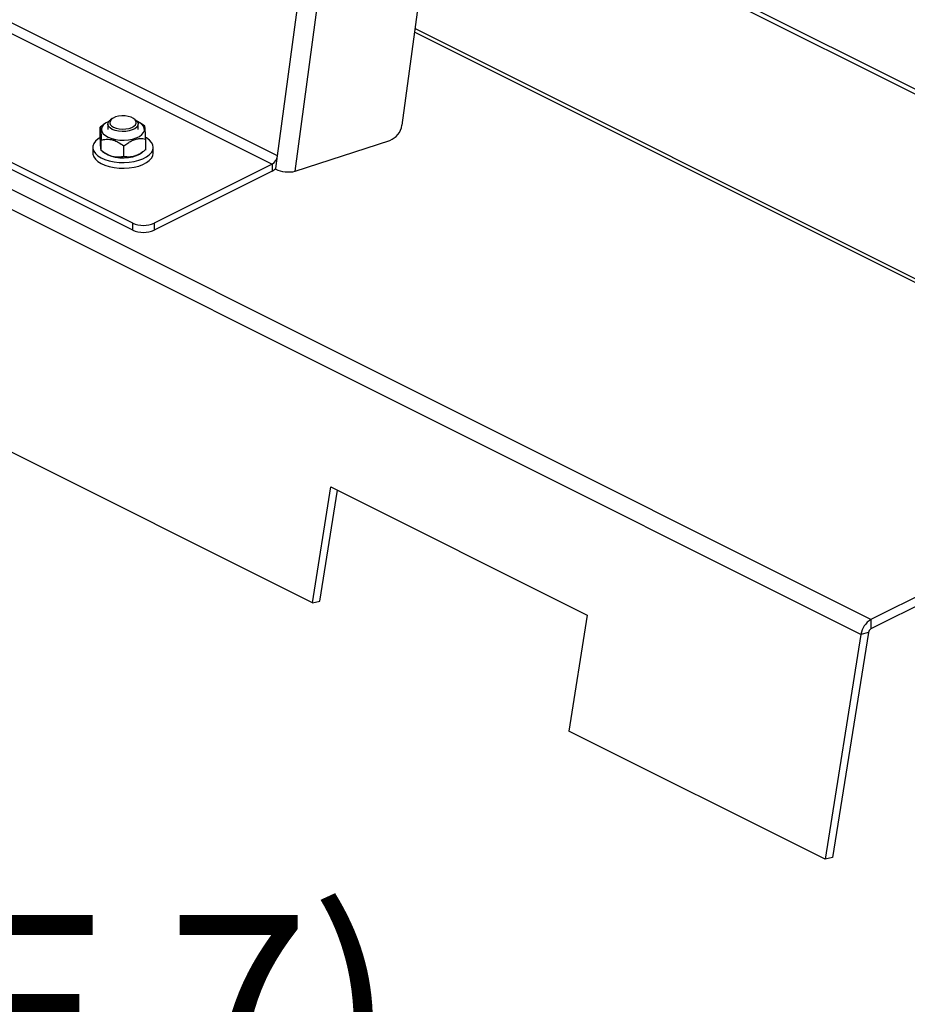
# Model space of a CAD drawing. Extents: x 19.1 to 29.8, y 0.6 to 8.7.
# Drawn here: x 22.3 to 22.6, y 5.1 to 5.5 of the extents above; entities that cross this region are included whole.
import ezdxf

# ---------------------------------------------------------------- set-up
doc = ezdxf.new("R2010")
doc.units = 0
doc.header["$MEASUREMENT"] = 0
doc.layers.get('0').update_dxf_attribs({"linetype": 'CONTINUOUS'})
doc.styles.add('SIM1', font='ROMANS')

msp = doc.modelspace()

# ---------------------------------------------------------------- linework, layer by layer
at = {"color": 7, "linetype": 'CONTINUOUS'}
for p, q in [((22.36710551409885, 5.476010700122975), (22.43689132349198, 5.995626996592786)), ((22.37445831340008, 5.469687114177169), (22.44491723267448, 5.994315301555289)), ((22.48211725004301, 5.962073943415147), (22.41854092887553, 5.488692709672907)), ((22.61228178550925, 5.284575826466842), (21.76503191074488, 5.708200763849028)), ((22.60815019407319, 5.27841240578043), (21.76090031930882, 5.702037343162616)), ((22.6861446530022, 5.475781753810347), (22.46331928718297, 5.587194436719963)), ((22.68625973488626, 5.473660890744345), (22.461255965059, 5.586162775657977)), ((22.36710551409885, 5.476010700122975), (22.22589720163813, 5.546614856353339)), ((22.22372434162405, 5.543295415113916), (22.36493265408478, 5.472691258883552)), ((22.760600393947, 5.358735130685716), (22.42370992061251, 5.527180367352962)), ((22.76327181885043, 5.358904788411762), (22.42389937369294, 5.528591010990509)), ((22.30730002500609, 5.448287704108603), (22.17491723207415, 5.514479100574569)), ((22.30730002500609, 5.445390889487494), (22.17491723207415, 5.51158228595346)), ((22.38150865620855, 5.291459430130828), (21.95788371882636, 5.50327189882192)), ((22.29604182740864, 5.489539438027299), (22.29515868929714, 5.488914965079926)), ((22.29879335208951, 5.491426691134932), (22.29818190216042, 5.490994330743722)), ((22.3083727343118, 5.490994330743722), (22.30776128438272, 5.491426691134932)), ((22.31171256275596, 5.488691084055678), (22.3105128090636, 5.489539438027299)), ((22.29520360824051, 5.488929662143659), (22.29388804989198, 5.487937477156268)), ((22.29388804989198, 5.483533886571791), (22.29388804989198, 5.487937477156268)), ((22.2970367335298, 5.48919282911368), (22.2970367335298, 5.486981305712636)), ((22.30951790294241, 5.486981305712636), (22.30951790294241, 5.48919282911368)), ((22.31224913550595, 5.488299000391454), (22.31169685918222, 5.488667777291882)), ((22.29430550096629, 5.478233497710871), (22.29430550096629, 5.482637088295347)), ((22.31266658658026, 5.478595020946057), (22.31266658658026, 5.482998611530533)), ((22.37445831340008, 5.469687114177169), (22.41349600342961, 5.482448767931579)), ((22.29079614882351, 5.479551192389686), (22.29079614882351, 5.47719482825759)), ((22.29483813232934, 5.477844201028082), (22.29604182740864, 5.476993060075027)), ((22.30369476931043, 5.475764064898004), (22.30369476931043, 5.480167655482481)), ((22.3105128090636, 5.476993060075027), (22.3113959471751, 5.4776175330224)), ((22.31575848764873, 5.477194828257591), (22.31575848764873, 5.479551192389686)), ((22.36641023605136, 5.470833747857196), (22.36710551409885, 5.476010700122975)), ((22.36493265408478, 5.472691258883552), (22.31612554453488, 5.448287704108603)), ((22.36493265408478, 5.469794444262443), (22.31612554453488, 5.445390889487494)), ((22.36493265408478, 5.472691258883552), (22.36493265408478, 5.469794444262443)), ((22.36636697113743, 5.47051160278877), (22.36641023605136, 5.470833747857196)), ((22.30730002500609, 5.445390889487494), (22.30730002500609, 5.448287704108603)), ((22.31612554453488, 5.448287704108603), (22.31612554453488, 5.445390889487494)), ((22.760600393947, 5.358735130685716), (22.61228178550925, 5.284575826466842)), ((22.760600393947, 5.354859019778516), (22.61228178550925, 5.28069971555964)), ((22.38150865620855, 5.291459430130828), (22.38915220792372, 5.33932313388196)), ((22.38915220792372, 5.33932313388196), (22.49505844226926, 5.286370016709188)), ((22.38460432835434, 5.292201377431205), (22.39190925348109, 5.337944611103273)), ((22.38150865620855, 5.291459430130828), (22.38460432835434, 5.292201377431205)), ((22.49505844226926, 5.286370016709188), (22.4874148905541, 5.238506312958054)), ((22.61228178550925, 5.284575826466842), (22.61228178550925, 5.28069971555964)), ((22.60815019407319, 5.27841240578043), (22.59332112489965, 5.185553195785281)), ((22.61124586621897, 5.279154353080809), (22.59641679704543, 5.186295143085659)), ((22.61124586621897, 5.279154353080809), (22.60815019407319, 5.27841240578043)), ((22.59332112489965, 5.185553195785281), (22.4874148905541, 5.238506312958054)), ((22.59641679704543, 5.186295143085659), (22.59332112489965, 5.185553195785281))]:
    msp.add_line(p, q, dxfattribs=at)
at = {"color": 7, "linetype": 'CONTINUOUS', "flags": 128}
for points in [[(22.29746156893109, 5.490324416213833), (22.29713621419744, 5.490175649638153), (22.29597588954816, 5.489492163652989), (22.29511448624726, 5.488705882848734), (22.29458727024707, 5.487848997653899), (22.29441582583259, 5.486956589049038), (22.29460717195829, 5.486065192347289), (22.2951534748913, 5.485211301434358), (22.29603236892536, 5.484429874704545), (22.29720787203545, 5.483752903859983), (22.29863185898612, 5.483208104166591), (22.30024603158431, 5.482817779787826), (22.30198430541419, 5.482597910649616), (22.30377551534091, 5.482557498220315), (22.30554632901963, 5.482698196989523), (22.30722424913028, 5.4830142467331), (22.30874058142637, 5.483492708337408), (22.31003324708556, 5.484113993528152), (22.31104932422385, 5.484852666816623), (22.31174721452384, 5.485678486831602), (22.31209834627464, 5.486557644404644), (22.31208834410111, 5.487454146721414), (22.31171761749342, 5.488331290871729), (22.31100134404244, 5.489153166471013), (22.30996884806742, 5.489886125835667), (22.30909306754073, 5.49032441621402)], [(22.29886455847171, 5.48698644923148), (22.29793674271624, 5.487578583888104), (22.29731930179778, 5.488264532609695), (22.29704811913822, 5.489004430549878), (22.29713895488799, 5.489755277529787), (22.29758653000353, 5.490473437052169), (22.29818190216042, 5.490994330743722)], [(22.29939408964344, 5.487899755404159), (22.30048180809098, 5.487477894947385), (22.30174517872211, 5.487204540301599), (22.30310481931372, 5.487096867344527), (22.30447529864703, 5.487161641564054), (22.30577050446525, 5.487394792957745), (22.3069090542234, 5.487781671766061), (22.30781940865288, 5.488297968970638), (22.30844436683684, 5.488911243719302), (22.30874466035414, 5.489582961704128), (22.30870142065868, 5.490270916413725), (22.30831736465955, 5.490931881123567), (22.30761662400765, 5.491524324990077), (22.30664322881527, 5.492011022586265), (22.30545834108226, 5.492361392912216), (22.30413641166257, 5.492553420911777), (22.30276050224338, 5.492575040759506), (22.30141706627372, 5.492424894000859), (22.30019051677639, 5.492112414908883), (22.29915792236725, 5.491657237694143), (22.29838416475061, 5.491087962815066), (22.29791786196323, 5.490440359905953), (22.29778831352417, 5.489755120239299), (22.29800365943832, 5.489075299943496), (22.29855036872989, 5.488443614627931), (22.29939408964344, 5.487899755404159)], [(22.3083727343118, 5.490994330743722), (22.30861789375598, 5.490807074339254), (22.30923533467443, 5.490121125617663), (22.309506517334, 5.489381227677481), (22.30941568158422, 5.48863038069757), (22.30896810646869, 5.487912221175189), (22.30818980342625, 5.487268485931371), (22.30712600460073, 5.486736586518606), (22.30583853411309, 5.486347434997389), (22.30440221506833, 5.486123647439623), (22.30290052110851, 5.486078229564733), (22.30142072522814, 5.486213820894517), (22.30004882778496, 5.486522541353745), (22.29886455847171, 5.48698644923148)], [(22.29388804989198, 5.48366279882355), (22.29296478494099, 5.483066560327152), (22.29192492121412, 5.482144581666343), (22.29121164528031, 5.481147995917815), (22.29084547678954, 5.480105473039075), (22.29083694974257, 5.47904700451523), (22.29118630944706, 5.478003040558559), (22.29188350546035, 5.477003614111358), (22.29290848072254, 5.47607747685286), (22.2942317485615, 5.475251272065778), (22.29581524097078, 5.474548768157569), (22.2976134037568, 5.473990174886629), (22.29957450705015, 5.473591561964332), (22.3016421334796, 5.473364396758701), (22.30375680119734, 5.473315214399102), (22.30585767506327, 5.473445429772476), (22.30788431676133, 5.473751296819614), (22.30977842349977, 5.474224016302458), (22.3114855052763, 5.474849988942168)], [(22.3114855052763, 5.474849988942168), (22.31295645245629, 5.475611206645604), (22.31414894856752, 5.476485770565382), (22.31502868766805, 5.477448521089846), (22.31557036126569, 5.478471761639283), (22.31575838639725, 5.479526055446094), (22.31558735392204, 5.480581072397004), (22.31506218413297, 5.481606461575203), (22.3141979852087, 5.482572724400955), (22.31301961857883, 5.483452063252031), (22.31267867834249, 5.483655885376279)], [(22.29079614882351, 5.47719482825759), (22.29083694974257, 5.476690640383133), (22.29118630944706, 5.475646676426462), (22.29188350546035, 5.474647249979261), (22.29290848072254, 5.473721112720764), (22.2942317485615, 5.472894907933681), (22.29581524097078, 5.472192404025472), (22.2976134037568, 5.471633810754533), (22.29957450705015, 5.471235197832235), (22.3016421334796, 5.471008032626604), (22.30375680119734, 5.470958850267006), (22.30585767506327, 5.471089065640379), (22.30788431676133, 5.471394932687518), (22.30977842349977, 5.471867652170363), (22.3114855052763, 5.472493624810072)], [(22.3105128090636, 5.476993060075027), (22.31003324708555, 5.476683880205202), (22.30874058142637, 5.476062595014458), (22.30722424913028, 5.475584133410149), (22.30554632901963, 5.475268083666573), (22.30377551534091, 5.475127384897364), (22.30198430541419, 5.475167797326666), (22.30024603158431, 5.475387666464877), (22.29863185898612, 5.475777990843642), (22.29720787203545, 5.476322790537033), (22.29604182740864, 5.476993060075027)], [(22.3114855052763, 5.472493624810072), (22.31295645245629, 5.473254842513507), (22.31414894856752, 5.474129406433285), (22.31502868766805, 5.475092156957749), (22.31557036126569, 5.476115397507185), (22.31575838639725, 5.477169691313997), (22.31575848764873, 5.477194828257591)]]:
    msp.add_lwpolyline(points, dxfattribs=at)
at = {"color": 7, "linetype": 'CONTINUOUS'}
for centre, radius, start, end in [((22.41076143784294, 5.489818266564024), 0.007860493562204371, 290.3581449772741, 351.7674254814428), ((22.36262206162352, 5.476574623109498), 0.004518778068617078, 300.7525447236667, 352.8310560031225), ((22.36195244906633, 5.475601407153233), 0.006527054463306495, 297.1674542944132, 313.076222799017), ((22.31171278477048, 5.458246574231203), 0.0108927288985406, 246.1019429181272, 293.8980570818727), ((22.31171278477048, 5.455349759610097), 0.01089272889854329, 246.1019429181292, 293.8980570818716), ((22.61669188693262, 5.277153059017274), 0.008634029834026027, 120.7158891664242, 171.6130030017964), ((22.61338753597061, 5.278838595430203), 0.00216482152127936, 120.7158891664704, 171.6130030017734)]:
    msp.add_arc(centre, radius, start, end, dxfattribs=at)
msp.add_ellipse((22.37093669392084, 5.472293437600478), major_axis=(0.006460901727492208, -0.0004444605643292061), ratio=0.4432768981741232, start_param=3.957682872178992, end_param=5.319039688734639, dxfattribs=at)
for points, knots in [([(22.29388804989199, 5.487937477156268), (22.29391663332931, 5.487862835848762), (22.29397477750882, 5.487711001150454), (22.29406025922272, 5.487010479074311), (22.2941384116413, 5.485982037727574), (22.29421867712179, 5.484605599340417), (22.2942726236144, 5.483382499083143), (22.29430550096629, 5.482637088295346)], [0, 0, 0, 0, 0.2161894071951131, 0.4397706111562871, 0.5934256120415875, 0.7522157868717987, 1, 1, 1, 1]), ([(22.31266658658026, 5.482998611530533), (22.31263800314293, 5.483649819751911), (22.31257985896342, 5.484974501849987), (22.31249437724953, 5.486444707564577), (22.31241622483095, 5.487400873441739), (22.31233595935046, 5.488062701500334), (22.31228201285785, 5.488209521725318), (22.31224913550595, 5.488299000391454)], [0, 0, 0, 0, 0.2161894071951399, 0.4397706111563938, 0.5934256120416617, 0.7522157868719007, 1, 1, 1, 1]), ([(22.29430550096629, 5.478233497710869), (22.29427691752896, 5.478308139018376), (22.29421877334945, 5.478459973716684), (22.29413329163556, 5.479160495792825), (22.29405513921698, 5.480188937139563), (22.29397487373648, 5.481565375526721), (22.29392092724387, 5.482788475783995), (22.29388804989199, 5.483533886571791)], [0, 0, 0, 0, 0.2161894071950673, 0.4397706111561912, 0.5934256120415468, 0.7522157868718129, 1, 1, 1, 1]), ([(22.29430550096629, 5.482637088295346), (22.29494839681629, 5.482756286361488), (22.29625616996084, 5.482998758030548), (22.29817881622925, 5.482877932569985), (22.29993661271097, 5.482379484019148), (22.30174193597293, 5.481547368216008), (22.30295529515802, 5.480690107595821), (22.30369476931044, 5.480167655482481)], [0, 0, 0, 0, 0.2161894071951264, 0.4397706111563265, 0.5934256120415924, 0.7522157868718047, 1, 1, 1, 1]), ([(22.30369476931044, 5.480167655482481), (22.30421340162478, 5.480577910550581), (22.30519419770554, 5.481353752224486), (22.30675044230847, 5.482276623987018), (22.30831767465632, 5.482913325626376), (22.3099188804652, 5.48321608179911), (22.31137602475238, 5.48321480670454), (22.31226955017353, 5.483065123148332), (22.31266658658026, 5.482998611530533)], [0, 0, 0, 0, 0.1829237517722485, 0.3459308142841736, 0.5138767116985079, 0.6836857240619989, 0.8594463229060015, 1, 1, 1, 1]), ([(22.30369476931044, 5.475764064898004), (22.30305187346043, 5.475644866831863), (22.30174410031589, 5.475402395162803), (22.29982145404746, 5.475523220623365), (22.29806365756575, 5.476021669174203), (22.2962583343038, 5.476853784977344), (22.29504497511869, 5.47771104559753), (22.29430550096629, 5.478233497710869)], [0, 0, 0, 0, 0.2161894071951178, 0.4397706111562825, 0.5934256120415679, 0.7522157868717647, 1, 1, 1, 1]), ([(22.31266658658026, 5.478595020946057), (22.31226961124598, 5.478277668659294), (22.31138411970709, 5.477569783960898), (22.30992667103364, 5.476652992691552), (22.30833452243031, 5.475938912893549), (22.30675949501936, 5.475589677089043), (22.30520128181665, 5.475521581521316), (22.30421329825486, 5.475680604157493), (22.30369476931044, 5.475764064898004)], [0, 0, 0, 0, 0.1405678661082097, 0.3135501008026479, 0.4861203532153711, 0.6514294791827955, 0.8170577819182065, 1, 1, 1, 1])]:
    msp.add_open_spline(points, degree=3, knots=knots, dxfattribs=at)

# ---------------------------------------------------------------- texts
at = {"color": 7, "linetype": 'CONTINUOUS', "insert": (21.76852918458231, 5.1625587520114), "char_height": 0.07776000000000001, "attachment_point": 1, "style": 'SIM1'}
msp.add_mtext('(SEE NOTE 7)', dxfattribs=at)

doc.saveas('drawing.dxf')
